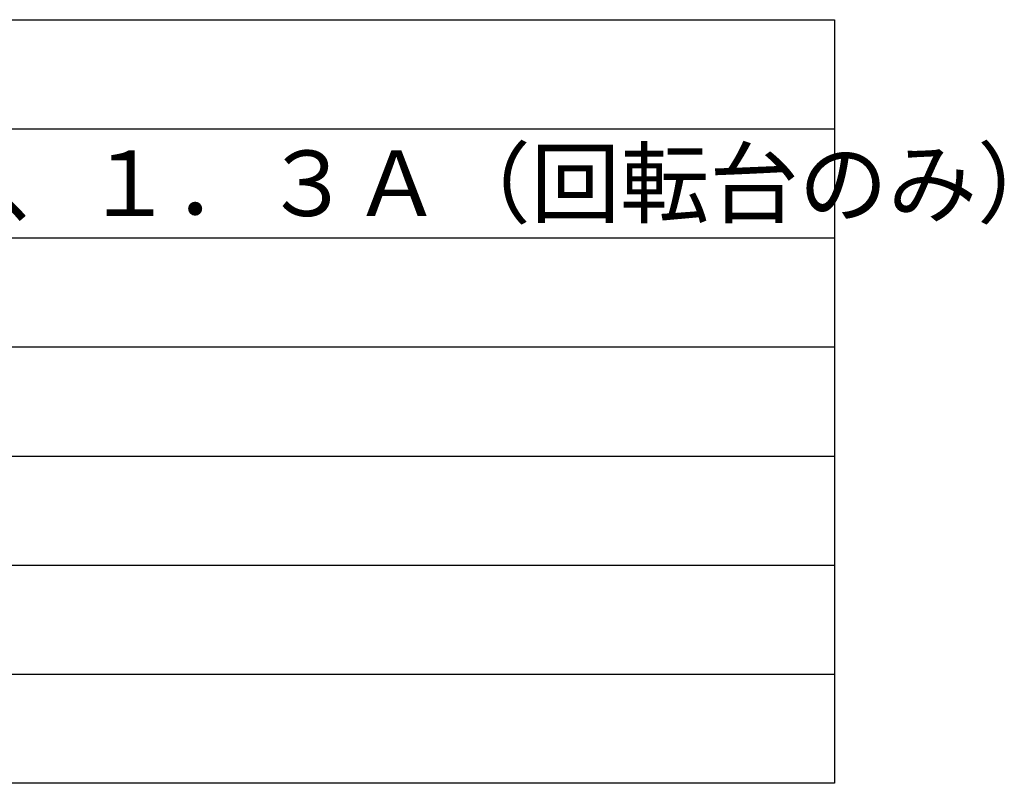
# Model space of a CAD drawing. Extents: x 131 to 264, y 257 to 371.
# Drawn here: x 219 to 264, y 257 to 292 of the extents above; entities that cross this region are included whole.
import ezdxf

# ---------------------------------------------------------------- set-up
doc = ezdxf.new("R2010")
doc.units = 0
doc.header["$MEASUREMENT"] = 0
doc.layers.add('MOJI1', color=2, linetype='CONTINUOUS')
doc.layers.add('WAKU', color=4, linetype='CONTINUOUS')
doc.styles.get("Standard").update_dxf_attribs({"font": 'MONOTXT.shx', "bigfont": 'BIGFONT.shx'})

msp = doc.modelspace()

# ---------------------------------------------------------------- linework, layer by layer
at = {"layer": 'WAKU', "color": 4}
for p, q in [((131, 292.49921), (256, 292.49921)), ((256, 292.49921), (256, 257.49921)), ((256, 257.49921), (131, 257.49921))]:
    msp.add_line(p, q, dxfattribs=at)
at = {"layer": 'WAKU', "color": 1}
for p, q in [((131, 287.49921), (256, 287.49921)), ((131, 282.49921), (256, 282.49921)), ((131, 277.49921), (256, 277.49921)), ((131, 272.49921), (256, 272.49921)), ((131, 267.49921), (256, 267.49921)), ((131, 262.49921), (256, 262.49921))]:
    msp.add_line(p, q, dxfattribs=at)

# ---------------------------------------------------------------- texts
at = {"layer": 'MOJI1'}
msp.add_text('３Ａ（カメラ電源含む）、１．３Ａ（回転台のみ）', height=3, dxfattribs=at).set_placement((172.5, 283.49921))

doc.saveas('drawing.dxf')
